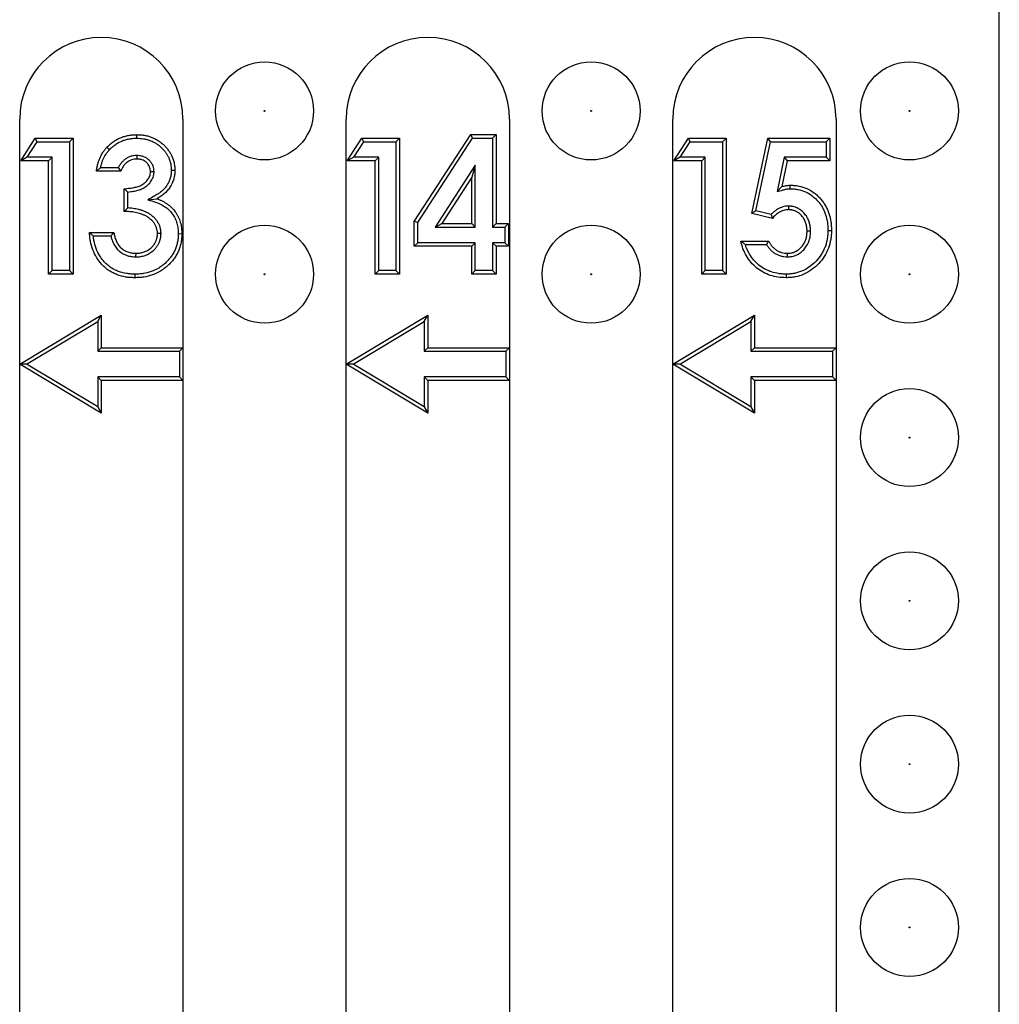
# Model space of a CAD drawing. Units: inches. Extents: x 0.5 to 8.5, y 0.5 to 10.5.
# Drawn here: x 4.4 to 4.5, y 4.7 to 4.9 of the extents above; entities that cross this region are included whole.
import ezdxf

# ---------------------------------------------------------------- set-up
doc = ezdxf.new("R2010")
doc.units = ezdxf.units.IN
doc.header["$MEASUREMENT"] = 0

msp = doc.modelspace()

# ---------------------------------------------------------------- linework, layer by layer
at = {"color": 7, "linetype": 'Continuous', "lineweight": 25}
for p, q in [((4.54614, 3.70107), (4.54614, 4.90107)), ((4.39614, 4.84482), (4.39614, 4.88232)), ((4.42114, 4.88232), (4.42114, 4.84732)), ((4.44614, 4.84482), (4.44614, 4.88232)), ((4.47114, 4.88232), (4.47114, 4.84732)), ((4.49614, 4.84482), (4.49614, 4.88232)), ((4.52114, 4.88232), (4.52114, 4.84732)), ((4.3963, 4.87594), (4.39853, 4.87941)), ((4.39883, 4.87886), (4.39853, 4.87941)), ((4.39853, 4.87941), (4.40431, 4.87941)), ((4.40376, 4.87886), (4.40431, 4.87941)), ((4.40431, 4.87941), (4.40431, 4.85857)), ((4.41409, 4.8794), (4.41409, 4.87994)), ((4.4463, 4.87594), (4.44853, 4.87941)), ((4.44883, 4.87886), (4.44853, 4.87941)), ((4.44853, 4.87941), (4.45431, 4.87941)), ((4.45376, 4.87886), (4.45431, 4.87941)), ((4.45431, 4.87941), (4.45431, 4.85857)), ((4.45655, 4.86663), (4.46521, 4.87994)), ((4.4571, 4.86647), (4.4655, 4.8794)), ((4.4655, 4.8794), (4.46521, 4.87994)), ((4.46521, 4.87994), (4.46911, 4.87994)), ((4.4655, 4.8794), (4.46856, 4.8794)), ((4.46856, 4.8794), (4.46911, 4.87994)), ((4.46856, 4.8794), (4.46856, 4.86577)), ((4.46911, 4.87994), (4.46911, 4.86632)), ((4.4963, 4.87594), (4.49853, 4.87941)), ((4.49883, 4.87886), (4.49853, 4.87941)), ((4.49853, 4.87941), (4.50431, 4.87941)), ((4.50376, 4.87886), (4.50431, 4.87941)), ((4.50431, 4.87941), (4.50431, 4.85857)), ((4.50824, 4.86785), (4.51069, 4.87941)), ((4.51113, 4.87886), (4.51069, 4.87941)), ((4.51069, 4.87941), (4.52017, 4.87941)), ((4.51963, 4.87886), (4.52017, 4.87941)), ((4.52017, 4.87941), (4.52017, 4.87594)), ((4.3973, 4.87648), (4.39883, 4.87886)), ((4.39883, 4.87886), (4.40376, 4.87886)), ((4.40376, 4.87886), (4.40376, 4.85912)), ((4.40988, 4.87763), (4.40949, 4.87801)), ((4.4473, 4.87648), (4.44883, 4.87886)), ((4.44883, 4.87886), (4.45376, 4.87886)), ((4.45376, 4.87886), (4.45376, 4.85912)), ((4.4973, 4.87648), (4.49883, 4.87886)), ((4.49883, 4.87886), (4.50376, 4.87886)), ((4.50376, 4.87886), (4.50376, 4.85912)), ((4.50888, 4.86826), (4.51113, 4.87886)), ((4.51113, 4.87886), (4.51963, 4.87886)), ((4.51963, 4.87886), (4.51963, 4.87648)), ((4.3973, 4.87648), (4.3963, 4.87594)), ((4.40112, 4.87648), (4.3973, 4.87648)), ((4.40112, 4.87648), (4.40057, 4.87594)), ((4.40112, 4.85912), (4.40112, 4.87648)), ((4.41406, 4.87675), (4.41406, 4.8762)), ((4.4473, 4.87648), (4.4463, 4.87594)), ((4.45112, 4.87648), (4.4473, 4.87648)), ((4.45112, 4.87648), (4.45057, 4.87594)), ((4.45112, 4.85912), (4.45112, 4.87648)), ((4.4973, 4.87648), (4.4963, 4.87594)), ((4.50112, 4.87648), (4.4973, 4.87648)), ((4.50112, 4.87648), (4.50057, 4.87594)), ((4.50112, 4.85912), (4.50112, 4.87648)), ((4.51321, 4.87648), (4.51212, 4.87123)), ((4.51963, 4.87648), (4.51321, 4.87648)), ((4.51321, 4.87648), (4.51365, 4.87594)), ((4.51963, 4.87648), (4.52017, 4.87594)), ((4.40057, 4.87594), (4.3963, 4.87594)), ((4.40057, 4.85857), (4.40057, 4.87594)), ((4.41125, 4.87488), (4.40853, 4.87488)), ((4.45057, 4.87594), (4.4463, 4.87594)), ((4.45057, 4.85857), (4.45057, 4.87594)), ((4.46591, 4.87525), (4.45975, 4.86577)), ((4.46591, 4.87525), (4.46537, 4.87341)), ((4.46591, 4.86577), (4.46591, 4.87525)), ((4.50057, 4.87594), (4.4963, 4.87594)), ((4.50057, 4.85857), (4.50057, 4.87594)), ((4.51365, 4.87594), (4.51284, 4.872)), ((4.52017, 4.87594), (4.51365, 4.87594)), ((4.41163, 4.87433), (4.40789, 4.87433)), ((4.41671, 4.87424), (4.41617, 4.87424)), ((4.41936, 4.87448), (4.41991, 4.87448)), ((4.46537, 4.87341), (4.46076, 4.86632)), ((4.46537, 4.86632), (4.46537, 4.87341)), ((4.51212, 4.87123), (4.51284, 4.872)), ((4.51413, 4.87165), (4.51413, 4.8722)), ((4.41216, 4.86819), (4.41216, 4.87166)), ((4.41271, 4.86872), (4.41271, 4.87116)), ((4.41577, 4.86998), (4.41712, 4.87011)), ((4.51384, 4.869), (4.51384, 4.86846)), ((4.50888, 4.86826), (4.50824, 4.86785)), ((4.51139, 4.86713), (4.50824, 4.86785)), ((4.5112, 4.86773), (4.50888, 4.86826)), ((4.4571, 4.86647), (4.45655, 4.86663)), ((4.45655, 4.86285), (4.45655, 4.86663)), ((4.4571, 4.86339), (4.4571, 4.86647)), ((4.45975, 4.86577), (4.46076, 4.86632)), ((4.45975, 4.86577), (4.46591, 4.86577)), ((4.46076, 4.86632), (4.46537, 4.86632)), ((4.46591, 4.86577), (4.46537, 4.86632)), ((4.46856, 4.86577), (4.46911, 4.86632)), ((4.46856, 4.86577), (4.47043, 4.86577)), ((4.46911, 4.86632), (4.47098, 4.86632)), ((4.47043, 4.86577), (4.47098, 4.86632)), ((4.47043, 4.86577), (4.47043, 4.86339)), ((4.47098, 4.86632), (4.47098, 4.86285)), ((4.40682, 4.86498), (4.41056, 4.86498)), ((4.40741, 4.86444), (4.41011, 4.86444)), ((4.41778, 4.86483), (4.41724, 4.86482)), ((4.42043, 4.86479), (4.42098, 4.86478)), ((4.51725, 4.86516), (4.5167, 4.86516)), ((4.5199, 4.86529), (4.52044, 4.86529)), ((4.4571, 4.86339), (4.45655, 4.86285)), ((4.46537, 4.86285), (4.45655, 4.86285)), ((4.46591, 4.86339), (4.4571, 4.86339)), ((4.46591, 4.86339), (4.46537, 4.86285)), ((4.46537, 4.85857), (4.46537, 4.86285)), ((4.46591, 4.85912), (4.46591, 4.86339)), ((4.46856, 4.86339), (4.46856, 4.85912)), ((4.46856, 4.86339), (4.46911, 4.86285)), ((4.47043, 4.86339), (4.46856, 4.86339)), ((4.46911, 4.86285), (4.46911, 4.85857)), ((4.47098, 4.86285), (4.46911, 4.86285)), ((4.47043, 4.86339), (4.47098, 4.86285)), ((4.50655, 4.86365), (4.51083, 4.86365)), ((4.50726, 4.8631), (4.5105, 4.8631)), ((4.41395, 4.86123), (4.41396, 4.86178)), ((4.51369, 4.86123), (4.51369, 4.86178)), ((4.40112, 4.85912), (4.40057, 4.85857)), ((4.40431, 4.85857), (4.40057, 4.85857)), ((4.40376, 4.85912), (4.40112, 4.85912)), ((4.40376, 4.85912), (4.40431, 4.85857)), ((4.41375, 4.85859), (4.41375, 4.85804)), ((4.45112, 4.85912), (4.45057, 4.85857)), ((4.45431, 4.85857), (4.45057, 4.85857)), ((4.45376, 4.85912), (4.45112, 4.85912)), ((4.45376, 4.85912), (4.45431, 4.85857)), ((4.46591, 4.85912), (4.46537, 4.85857)), ((4.46911, 4.85857), (4.46537, 4.85857)), ((4.46856, 4.85912), (4.46591, 4.85912)), ((4.46856, 4.85912), (4.46911, 4.85857)), ((4.50112, 4.85912), (4.50057, 4.85857)), ((4.50431, 4.85857), (4.50057, 4.85857)), ((4.50376, 4.85912), (4.50112, 4.85912)), ((4.50376, 4.85912), (4.50431, 4.85857)), ((4.51348, 4.85859), (4.51348, 4.85804)), ((4.39614, 4.84482), (4.40864, 4.85232)), ((4.4081, 4.85136), (4.40864, 4.85232)), ((4.40864, 4.85232), (4.40864, 4.84732)), ((4.44614, 4.84482), (4.45864, 4.85232)), ((4.4581, 4.85136), (4.45864, 4.85232)), ((4.45864, 4.85232), (4.45864, 4.84732)), ((4.49614, 4.84482), (4.50864, 4.85232)), ((4.5081, 4.85136), (4.50864, 4.85232)), ((4.50864, 4.85232), (4.50864, 4.84732)), ((4.3972, 4.84482), (4.4081, 4.85136)), ((4.4081, 4.85136), (4.4081, 4.84678)), ((4.4472, 4.84482), (4.4581, 4.85136)), ((4.4581, 4.85136), (4.4581, 4.84678)), ((4.4972, 4.84482), (4.5081, 4.85136)), ((4.5081, 4.85136), (4.5081, 4.84678)), ((4.4081, 4.84678), (4.40864, 4.84732)), ((4.4081, 4.84678), (4.4206, 4.84678)), ((4.40864, 4.84732), (4.42114, 4.84732)), ((4.4206, 4.84678), (4.42114, 4.84732)), ((4.4206, 4.84678), (4.4206, 4.84287)), ((4.42114, 4.84732), (4.42114, 4.84232)), ((4.4581, 4.84678), (4.45864, 4.84732)), ((4.4581, 4.84678), (4.4706, 4.84678)), ((4.45864, 4.84732), (4.47114, 4.84732)), ((4.4706, 4.84678), (4.47114, 4.84732)), ((4.4706, 4.84678), (4.4706, 4.84287)), ((4.47114, 4.84732), (4.47114, 4.84232)), ((4.5081, 4.84678), (4.50864, 4.84732)), ((4.5081, 4.84678), (4.5206, 4.84678)), ((4.50864, 4.84732), (4.52114, 4.84732)), ((4.5206, 4.84678), (4.52114, 4.84732)), ((4.5206, 4.84678), (4.5206, 4.84287)), ((4.52114, 4.84732), (4.52114, 4.84232)), ((4.3972, 4.84482), (4.39614, 4.84482)), ((4.40864, 4.83732), (4.39614, 4.84482)), ((4.39614, 3.70107), (4.39614, 4.84482)), ((4.4081, 4.83829), (4.3972, 4.84482)), ((4.4472, 4.84482), (4.44614, 4.84482)), ((4.45864, 4.83732), (4.44614, 4.84482)), ((4.44614, 3.70107), (4.44614, 4.84482)), ((4.4581, 4.83829), (4.4472, 4.84482)), ((4.4972, 4.84482), (4.49614, 4.84482)), ((4.50864, 4.83732), (4.49614, 4.84482)), ((4.49614, 3.70107), (4.49614, 4.84482)), ((4.5081, 4.83829), (4.4972, 4.84482)), ((4.4081, 4.84287), (4.4081, 4.83829)), ((4.4081, 4.84287), (4.40864, 4.84232)), ((4.4206, 4.84287), (4.4081, 4.84287)), ((4.40864, 4.84232), (4.40864, 4.83732)), ((4.42114, 4.84232), (4.40864, 4.84232)), ((4.4206, 4.84287), (4.42114, 4.84232)), ((4.42114, 4.84232), (4.42114, 3.70107)), ((4.4581, 4.84287), (4.4581, 4.83829)), ((4.4581, 4.84287), (4.45864, 4.84232)), ((4.4706, 4.84287), (4.4581, 4.84287)), ((4.45864, 4.84232), (4.45864, 4.83732)), ((4.47114, 4.84232), (4.45864, 4.84232)), ((4.4706, 4.84287), (4.47114, 4.84232)), ((4.47114, 4.84232), (4.47114, 3.70107)), ((4.5081, 4.84287), (4.50864, 4.84232)), ((4.5206, 4.84287), (4.5081, 4.84287)), ((4.5081, 4.84287), (4.5081, 4.83829)), ((4.52114, 4.84232), (4.50864, 4.84232)), ((4.50864, 4.84232), (4.50864, 4.83732)), ((4.5206, 4.84287), (4.52114, 4.84232)), ((4.52114, 4.84232), (4.52114, 3.70107)), ((4.4081, 4.83829), (4.40864, 4.83732)), ((4.4581, 4.83829), (4.45864, 4.83732)), ((4.5081, 4.83829), (4.50864, 4.83732))]:
    msp.add_line(p, q, dxfattribs=at)
for centre, radius in [((4.43364, 4.88357), 0.0075), ((4.48364, 4.88357), 0.0075), ((4.53239, 4.88357), 0.0075), ((4.43364, 4.88357), 0.0000717), ((4.48364, 4.88357), 0.0000717), ((4.53239, 4.88357), 0.0000717), ((4.43364, 4.85857), 0.0075), ((4.48364, 4.85857), 0.0075), ((4.53239, 4.85857), 0.0075), ((4.43364, 4.85857), 0.0000717), ((4.48364, 4.85857), 0.0000717), ((4.53239, 4.85857), 0.0000717), ((4.53239, 4.83357), 0.0075), ((4.53239, 4.83357), 0.0000717), ((4.53239, 4.80857), 0.0075), ((4.53239, 4.80857), 0.0000717), ((4.53239, 4.78357), 0.0075), ((4.53239, 4.78357), 0.0000717), ((4.53239, 4.75857), 0.0075), ((4.53239, 4.75857), 0.0000717)]:
    msp.add_circle(centre, radius, dxfattribs=at)
for centre in [(4.40864, 4.88232), (4.45864, 4.88232), (4.50864, 4.88232)]:
    msp.add_arc(centre, 0.0125, 0, 180, dxfattribs=at)
for points, knots in [([(4.40949, 4.87801), (4.40964, 4.87816), (4.40979, 4.87831), (4.41011, 4.87859), (4.41028, 4.87873), (4.41063, 4.87897), (4.41081, 4.87909), (4.41119, 4.87929), (4.41138, 4.87939), (4.41178, 4.87955), (4.41198, 4.87962), (4.41239, 4.87974), (4.4126, 4.87979), (4.41302, 4.87987), (4.41323, 4.8799), (4.41366, 4.87993), (4.41388, 4.87994), (4.41409, 4.87994)], [0, 0, 0, 0, 0.125, 0.125, 0.25, 0.25, 0.375, 0.375, 0.5, 0.5, 0.625, 0.625, 0.75, 0.75, 0.875, 0.875, 1, 1, 1, 1]), ([(4.40988, 4.87763), (4.41003, 4.87778), (4.41017, 4.87792), (4.41045, 4.87817), (4.41061, 4.87829), (4.41093, 4.87852), (4.41109, 4.87862), (4.41143, 4.87881), (4.41161, 4.87889), (4.41197, 4.87904), (4.41215, 4.87911), (4.41252, 4.87921), (4.41271, 4.87926), (4.41311, 4.87933), (4.4133, 4.87936), (4.41368, 4.87939), (4.41388, 4.87939), (4.41409, 4.8794)], [0.0023615, 0.0023615, 0.0023615, 0.0023615, 0.125, 0.125, 0.25, 0.25, 0.375, 0.375, 0.5, 0.5, 0.625, 0.625, 0.75, 0.75, 0.875, 0.875, 0.9976077, 0.9976077, 0.9976077, 0.9976077]), ([(4.41409, 4.87994), (4.41427, 4.87994), (4.41446, 4.87993), (4.41483, 4.87991), (4.41501, 4.87989), (4.41538, 4.87982), (4.41556, 4.87978), (4.41592, 4.87969), (4.41609, 4.87964), (4.41644, 4.87951), (4.41661, 4.87943), (4.41694, 4.87927), (4.41711, 4.87918), (4.41742, 4.87899), (4.41757, 4.87888), (4.41787, 4.87866), (4.41801, 4.87854), (4.41828, 4.87828), (4.41841, 4.87815), (4.41866, 4.87788), (4.41877, 4.87773), (4.41899, 4.87744), (4.4191, 4.87728), (4.41929, 4.87697), (4.41938, 4.8768), (4.41961, 4.8763), (4.41972, 4.87594), (4.41983, 4.8754), (4.41986, 4.87522), (4.4199, 4.87485), (4.4199, 4.87466), (4.41991, 4.87448)], [0, 0, 0, 0, 0.0625, 0.0625, 0.125, 0.125, 0.1875, 0.1875, 0.25, 0.25, 0.3125, 0.3125, 0.375, 0.375, 0.4375, 0.4375, 0.5, 0.5, 0.5625, 0.5625, 0.625, 0.625, 0.6875, 0.6875, 0.75, 0.75, 0.875, 0.875, 0.9375, 0.9375, 1, 1, 1, 1]), ([(4.41409, 4.8794), (4.41427, 4.87939), (4.41444, 4.87939), (4.41478, 4.87936), (4.41494, 4.87934), (4.41527, 4.87929), (4.41543, 4.87925), (4.41576, 4.87917), (4.41592, 4.87912), (4.41623, 4.879), (4.41638, 4.87894), (4.41669, 4.87879), (4.41684, 4.87871), (4.41712, 4.87853), (4.41725, 4.87844), (4.41752, 4.87824), (4.41765, 4.87812), (4.41789, 4.87789), (4.41802, 4.87777), (4.41824, 4.87752), (4.41835, 4.8774), (4.41855, 4.87713), (4.41864, 4.87699), (4.41881, 4.8767), (4.41889, 4.87656), (4.41909, 4.87611), (4.41919, 4.8758), (4.4193, 4.8753), (4.41932, 4.87514), (4.41935, 4.87483), (4.41936, 4.87466), (4.41936, 4.87448)], [0.0013867, 0.0013867, 0.0013867, 0.0013867, 0.0625, 0.0625, 0.125, 0.125, 0.1875, 0.1875, 0.25, 0.25, 0.3125, 0.3125, 0.375, 0.375, 0.4375, 0.4375, 0.5, 0.5, 0.5625, 0.5625, 0.625, 0.625, 0.6875, 0.6875, 0.75, 0.75, 0.875, 0.875, 0.9375, 0.9375, 0.9981076, 0.9981076, 0.9981076, 0.9981076]), ([(4.40789, 4.87433), (4.40791, 4.8745), (4.40794, 4.87467), (4.408, 4.875), (4.40803, 4.87517), (4.40812, 4.8755), (4.40816, 4.87566), (4.40827, 4.87598), (4.40833, 4.87614), (4.40852, 4.87661), (4.40868, 4.87692), (4.40895, 4.87735), (4.40905, 4.87749), (4.40926, 4.87775), (4.40937, 4.87788), (4.40949, 4.87801)], [0, 0, 0, 0, 0.125, 0.125, 0.25, 0.25, 0.375, 0.375, 0.5, 0.5, 0.75, 0.75, 0.875, 0.875, 1, 1, 1, 1]), ([(4.40853, 4.87488), (4.40855, 4.87499), (4.40858, 4.87509), (4.40864, 4.87535), (4.40869, 4.87551), (4.40878, 4.8758), (4.40883, 4.87595), (4.40901, 4.87638), (4.40916, 4.87665), (4.4094, 4.87704), (4.40949, 4.87717), (4.40967, 4.87739), (4.40977, 4.87751), (4.40988, 4.87763)], [0.162703, 0.162703, 0.162703, 0.162703, 0.25, 0.25, 0.375, 0.375, 0.5, 0.5, 0.75, 0.75, 0.875, 0.875, 0.9970394, 0.9970394, 0.9970394, 0.9970394]), ([(4.41406, 4.87675), (4.41405, 4.87675), (4.41405, 4.87675), (4.41404, 4.87675), (4.4139, 4.87674), (4.41374, 4.87673), (4.4134, 4.87668), (4.41323, 4.87664), (4.41291, 4.87653), (4.41276, 4.87646), (4.41247, 4.87629), (4.41233, 4.8762), (4.41208, 4.876), (4.41195, 4.87589), (4.41172, 4.87564), (4.41162, 4.87551), (4.41144, 4.87525), (4.41135, 4.8751), (4.41127, 4.87492), (4.41126, 4.8749), (4.41125, 4.87488)], [-0.0072354, -0.0072354, -0.0072354, -0.0072354, 0, 0, 0, 0.125, 0.125, 0.25, 0.25, 0.375, 0.375, 0.5, 0.5, 0.625, 0.625, 0.75, 0.75, 0.875, 0.875, 0.8927315, 0.8927315, 0.8927315, 0.8927315]), ([(4.41671, 4.87424), (4.41671, 4.87425), (4.41671, 4.87426), (4.41671, 4.87427), (4.41671, 4.8744), (4.4167, 4.87456), (4.41664, 4.87491), (4.41659, 4.87508), (4.41645, 4.87541), (4.41636, 4.87556), (4.41616, 4.87584), (4.41604, 4.87596), (4.41579, 4.87619), (4.41565, 4.8763), (4.41535, 4.87648), (4.4152, 4.87655), (4.41495, 4.87663), (4.41487, 4.87665), (4.4147, 4.87669), (4.41462, 4.87671), (4.41437, 4.87674), (4.41422, 4.87674), (4.41409, 4.87675), (4.41408, 4.87675), (4.41407, 4.87675), (4.41406, 4.87675)], [-0.007864, -0.007864, -0.007864, -0.007864, 0, 0, 0, 0.125, 0.125, 0.25, 0.25, 0.375, 0.375, 0.5, 0.5, 0.625, 0.625, 0.75, 0.75, 0.8125, 0.8125, 0.875, 0.875, 1, 1, 1, 1.007363, 1.007363, 1.007363, 1.007363]), ([(4.40853, 4.87488), (4.40842, 4.87479), (4.40831, 4.8747), (4.4082, 4.87461), (4.4081, 4.87451), (4.40799, 4.87442), (4.40789, 4.87433)], [0, 0, 0, 0, 0.0004369286, 0.0004369286, 0.0004369286, 0.000873915, 0.000873915, 0.000873915, 0.000873915]), ([(4.41125, 4.87488), (4.41131, 4.87479), (4.41137, 4.8747), (4.41143, 4.87461), (4.4115, 4.87451), (4.41156, 4.87442), (4.41163, 4.87433)], [0, 0, 0, 0, 0.0004167071, 0.0004167071, 0.0004167071, 0.0008334541, 0.0008334541, 0.0008334541, 0.0008334541]), ([(4.41406, 4.8762), (4.41393, 4.8762), (4.41379, 4.87619), (4.41352, 4.87615), (4.41339, 4.87611), (4.41313, 4.87602), (4.413, 4.87596), (4.41276, 4.87583), (4.41265, 4.87575), (4.41243, 4.87559), (4.41233, 4.87549), (4.41214, 4.87529), (4.41206, 4.87519), (4.4119, 4.87496), (4.41183, 4.87484), (4.41172, 4.87459), (4.41167, 4.87446), (4.41163, 4.87433)], [0, 0, 0, 0, 0.125, 0.125, 0.25, 0.25, 0.375, 0.375, 0.5, 0.5, 0.625, 0.625, 0.75, 0.75, 0.875, 0.875, 1, 1, 1, 1]), ([(4.41617, 4.87424), (4.41616, 4.87438), (4.41615, 4.87451), (4.41611, 4.87477), (4.41607, 4.8749), (4.41596, 4.87515), (4.4159, 4.87527), (4.41574, 4.87549), (4.41565, 4.87559), (4.41545, 4.87577), (4.41534, 4.87585), (4.41511, 4.87599), (4.41499, 4.87604), (4.41479, 4.87611), (4.41473, 4.87612), (4.4146, 4.87615), (4.41453, 4.87617), (4.41433, 4.87619), (4.4142, 4.8762), (4.41406, 4.8762)], [0, 0, 0, 0, 0.125, 0.125, 0.25, 0.25, 0.375, 0.375, 0.5, 0.5, 0.625, 0.625, 0.75, 0.75, 0.8125, 0.8125, 0.875, 0.875, 1, 1, 1, 1]), ([(4.41216, 4.87166), (4.4126, 4.8717), (4.41304, 4.87174), (4.41368, 4.87185), (4.4139, 4.8719), (4.41422, 4.87199), (4.41432, 4.87202), (4.41453, 4.8721), (4.41463, 4.87215), (4.41482, 4.87225), (4.41492, 4.8723), (4.4151, 4.87242), (4.41519, 4.87248), (4.41545, 4.87269), (4.41561, 4.87284), (4.4158, 4.87311), (4.41587, 4.8732), (4.41597, 4.87339), (4.41602, 4.87349), (4.41609, 4.8737), (4.41612, 4.8738), (4.41616, 4.87402), (4.41616, 4.87413), (4.41617, 4.87424)], [0, 0, 0, 0, 0.25, 0.25, 0.375, 0.375, 0.4375, 0.4375, 0.5, 0.5, 0.5625, 0.5625, 0.625, 0.625, 0.75, 0.75, 0.8125, 0.8125, 0.875, 0.875, 0.9375, 0.9375, 1, 1, 1, 1]), ([(4.41271, 4.87116), (4.41299, 4.87119), (4.41328, 4.87123), (4.4138, 4.87132), (4.41403, 4.87137), (4.41438, 4.87147), (4.4145, 4.87151), (4.41474, 4.8716), (4.41486, 4.87165), (4.41509, 4.87177), (4.41519, 4.87183), (4.41541, 4.87196), (4.41552, 4.87204), (4.41583, 4.87229), (4.41601, 4.87248), (4.41625, 4.8728), (4.41633, 4.87291), (4.41646, 4.87315), (4.41652, 4.87328), (4.41661, 4.87353), (4.41665, 4.87367), (4.4167, 4.87397), (4.41671, 4.87411), (4.41671, 4.87422), (4.41671, 4.87423), (4.41671, 4.87424), (4.41671, 4.87424)], [0.0938454, 0.0938454, 0.0938454, 0.0938454, 0.25, 0.25, 0.375, 0.375, 0.4375, 0.4375, 0.5, 0.5, 0.5625, 0.5625, 0.625, 0.625, 0.75, 0.75, 0.8125, 0.8125, 0.875, 0.875, 0.9375, 0.9375, 1, 1, 1, 1.0048767, 1.0048767, 1.0048767, 1.0048767]), ([(4.41936, 4.87448), (4.41935, 4.87426), (4.41934, 4.87406), (4.41929, 4.87367), (4.41925, 4.87348), (4.41914, 4.87309), (4.41907, 4.8729), (4.4189, 4.87254), (4.4188, 4.87236), (4.41858, 4.87202), (4.41846, 4.87186), (4.4182, 4.87156), (4.41805, 4.87142), (4.41782, 4.87122), (4.41774, 4.87115), (4.41758, 4.87103), (4.41749, 4.87097), (4.41724, 4.87081), (4.41705, 4.8707), (4.41685, 4.87059), (4.41649, 4.87039), (4.41613, 4.87018), (4.41577, 4.86998)], [0.003076, 0.003076, 0.003076, 0.003076, 0.125, 0.125, 0.25, 0.25, 0.375, 0.375, 0.5, 0.5, 0.625, 0.625, 0.75, 0.75, 0.8125, 0.8125, 0.875, 0.875, 1, 1, 1, 1.227361, 1.227361, 1.227361, 1.227361]), ([(4.41991, 4.87448), (4.4199, 4.87425), (4.41989, 4.87402), (4.41983, 4.87357), (4.41978, 4.87335), (4.41966, 4.87291), (4.41958, 4.8727), (4.41939, 4.87228), (4.41928, 4.87208), (4.41903, 4.8717), (4.41889, 4.87152), (4.41859, 4.87118), (4.41843, 4.87102), (4.41817, 4.8708), (4.41808, 4.87072), (4.4179, 4.87059), (4.4178, 4.87052), (4.41752, 4.87034), (4.41732, 4.87022), (4.41712, 4.87011)], [0, 0, 0, 0, 0.125, 0.125, 0.25, 0.25, 0.375, 0.375, 0.5, 0.5, 0.625, 0.625, 0.75, 0.75, 0.8125, 0.8125, 0.875, 0.875, 1, 1, 1, 1]), ([(4.51284, 4.872), (4.51294, 4.87202), (4.51305, 4.87205), (4.51326, 4.8721), (4.51337, 4.87212), (4.51358, 4.87216), (4.51369, 4.87217), (4.51391, 4.87219), (4.51402, 4.87219), (4.51413, 4.8722)], [0, 0, 0, 0, 0.25, 0.25, 0.5, 0.5, 0.75, 0.75, 1, 1, 1, 1]), ([(4.51413, 4.8722), (4.51435, 4.87219), (4.51456, 4.87219), (4.515, 4.87215), (4.51522, 4.87212), (4.51586, 4.87199), (4.51628, 4.87186), (4.51708, 4.87151), (4.51745, 4.87128), (4.51798, 4.87089), (4.51814, 4.87075), (4.51846, 4.87045), (4.51861, 4.87029), (4.5189, 4.86996), (4.51904, 4.86979), (4.51929, 4.86944), (4.51941, 4.86925), (4.51963, 4.86887), (4.51973, 4.86868), (4.51991, 4.86828), (4.51998, 4.86808), (4.52019, 4.86745), (4.52029, 4.86703), (4.52038, 4.86638), (4.5204, 4.86616), (4.52043, 4.86573), (4.52044, 4.86551), (4.52044, 4.86529)], [0, 0, 0, 0, 0.0625, 0.0625, 0.125, 0.125, 0.25, 0.25, 0.375, 0.375, 0.4375, 0.4375, 0.5, 0.5, 0.5625, 0.5625, 0.625, 0.625, 0.6875, 0.6875, 0.75, 0.75, 0.875, 0.875, 0.9375, 0.9375, 1, 1, 1, 1]), ([(4.41271, 4.87116), (4.41262, 4.87125), (4.41253, 4.87133), (4.41243, 4.87141), (4.41234, 4.87149), (4.41225, 4.87158), (4.41216, 4.87166)], [0, 0, 0, 0, 0.0004247968, 0.0004247968, 0.0004247968, 0.0008495955, 0.0008495955, 0.0008495955, 0.0008495955]), ([(4.51212, 4.87123), (4.51241, 4.87131), (4.5127, 4.87139), (4.51298, 4.87147), (4.51309, 4.8715), (4.51319, 4.87153), (4.51337, 4.87157), (4.51346, 4.87159), (4.51366, 4.87162), (4.51375, 4.87163), (4.51393, 4.87164), (4.51402, 4.87165), (4.51413, 4.87165)], [-0.683291, -0.683291, -0.683291, -0.683291, 0, 0, 0, 0.25, 0.25, 0.5, 0.5, 0.75, 0.75, 0.990046, 0.990046, 0.990046, 0.990046]), ([(4.51413, 4.87165), (4.51434, 4.87164), (4.51454, 4.87164), (4.51493, 4.87161), (4.51513, 4.87158), (4.51572, 4.87146), (4.5161, 4.87135), (4.51681, 4.87103), (4.51716, 4.87082), (4.51763, 4.87046), (4.51778, 4.87033), (4.51808, 4.87006), (4.51822, 4.86992), (4.51848, 4.86961), (4.51861, 4.86946), (4.51884, 4.86913), (4.51895, 4.86897), (4.51915, 4.86862), (4.51924, 4.86844), (4.5194, 4.86808), (4.51947, 4.86789), (4.51966, 4.86731), (4.51975, 4.86692), (4.51984, 4.86631), (4.51986, 4.86611), (4.51989, 4.86571), (4.51989, 4.8655), (4.5199, 4.86529)], [0.0012555, 0.0012555, 0.0012555, 0.0012555, 0.0625, 0.0625, 0.125, 0.125, 0.25, 0.25, 0.375, 0.375, 0.4375, 0.4375, 0.5, 0.5, 0.5625, 0.5625, 0.625, 0.625, 0.6875, 0.6875, 0.75, 0.75, 0.875, 0.875, 0.9375, 0.9375, 0.9986507, 0.9986507, 0.9986507, 0.9986507]), ([(4.41271, 4.86872), (4.41262, 4.86863), (4.41253, 4.86854), (4.41243, 4.86846), (4.41234, 4.86837), (4.41225, 4.86828), (4.41216, 4.86819)], [0, 0, 0, 0, 0.0004271162, 0.0004271162, 0.0004271162, 0.0008542438, 0.0008542438, 0.0008542438, 0.0008542438]), ([(4.41778, 4.86483), (4.41778, 4.86483), (4.41778, 4.86484), (4.41778, 4.86484), (4.41778, 4.86491), (4.41778, 4.86499), (4.41777, 4.86515), (4.41776, 4.86524), (4.41772, 4.8655), (4.41768, 4.86566), (4.41758, 4.86598), (4.41751, 4.86614), (4.41739, 4.86637), (4.41735, 4.86645), (4.41726, 4.86659), (4.41721, 4.86666), (4.41712, 4.86679), (4.41707, 4.86686), (4.41696, 4.86699), (4.41691, 4.86705), (4.41679, 4.86717), (4.41673, 4.86723), (4.41661, 4.86734), (4.41656, 4.86738), (4.41644, 4.86749), (4.41638, 4.86754), (4.41625, 4.86764), (4.41618, 4.86769), (4.41598, 4.86782), (4.41584, 4.8679), (4.41557, 4.86805), (4.41542, 4.86812), (4.41513, 4.86824), (4.41498, 4.8683), (4.41469, 4.86839), (4.41455, 4.86844), (4.41424, 4.86851), (4.41409, 4.86855), (4.41379, 4.8686), (4.41365, 4.86862), (4.41335, 4.86866), (4.41321, 4.86868), (4.41294, 4.8687), (4.41282, 4.86871), (4.41271, 4.86872)], [-0.0019682, -0.0019682, -0.0019682, -0.0019682, 0, 0, 0, 0.03125, 0.03125, 0.0625, 0.0625, 0.125, 0.125, 0.1875, 0.1875, 0.21875, 0.21875, 0.25, 0.25, 0.28125, 0.28125, 0.3125, 0.3125, 0.34375, 0.34375, 0.375, 0.375, 0.40625, 0.40625, 0.4375, 0.4375, 0.5, 0.5, 0.5625, 0.5625, 0.625, 0.625, 0.6875, 0.6875, 0.75, 0.75, 0.8125, 0.8125, 0.875, 0.875, 0.9235796, 0.9235796, 0.9235796, 0.9235796]), ([(4.41577, 4.86998), (4.41616, 4.86985), (4.41656, 4.86972), (4.41695, 4.86959), (4.41709, 4.86955), (4.41722, 4.86951), (4.41746, 4.86941), (4.41758, 4.86936), (4.41783, 4.86924), (4.41795, 4.86918), (4.41817, 4.86905), (4.41828, 4.86898), (4.41861, 4.86875), (4.41882, 4.86858), (4.41919, 4.86821), (4.41936, 4.86801), (4.41959, 4.86769), (4.41966, 4.86758), (4.4198, 4.86734), (4.41987, 4.86723), (4.41998, 4.867), (4.42003, 4.86687), (4.42013, 4.86662), (4.42018, 4.8665), (4.42029, 4.86612), (4.42034, 4.86586), (4.4204, 4.86546), (4.42041, 4.86533), (4.42042, 4.86506), (4.42043, 4.86493), (4.42043, 4.86479)], [-0.175558, -0.175558, -0.175558, -0.175558, 0, 0, 0, 0.0625, 0.0625, 0.125, 0.125, 0.1875, 0.1875, 0.25, 0.25, 0.375, 0.375, 0.5, 0.5, 0.5625, 0.5625, 0.625, 0.625, 0.6875, 0.6875, 0.75, 0.75, 0.875, 0.875, 0.9375, 0.9375, 0.997939, 0.997939, 0.997939, 0.997939]), ([(4.41712, 4.87011), (4.41726, 4.87007), (4.4174, 4.87002), (4.41767, 4.86992), (4.41781, 4.86986), (4.41808, 4.86973), (4.41821, 4.86966), (4.41846, 4.86951), (4.41859, 4.86943), (4.41895, 4.86918), (4.41918, 4.86899), (4.4196, 4.86858), (4.41979, 4.86835), (4.42005, 4.86799), (4.42013, 4.86787), (4.42028, 4.86761), (4.42035, 4.86749), (4.42048, 4.86722), (4.42054, 4.86709), (4.42065, 4.86681), (4.42069, 4.86667), (4.42082, 4.86625), (4.42088, 4.86596), (4.42094, 4.86552), (4.42095, 4.86537), (4.42097, 4.86508), (4.42097, 4.86493), (4.42098, 4.86478)], [0, 0, 0, 0, 0.0625, 0.0625, 0.125, 0.125, 0.1875, 0.1875, 0.25, 0.25, 0.375, 0.375, 0.5, 0.5, 0.5625, 0.5625, 0.625, 0.625, 0.6875, 0.6875, 0.75, 0.75, 0.875, 0.875, 0.9375, 0.9375, 1, 1, 1, 1]), ([(4.51384, 4.869), (4.51383, 4.869), (4.51383, 4.869), (4.51382, 4.869), (4.51376, 4.869), (4.5137, 4.869), (4.51356, 4.86899), (4.51348, 4.86898), (4.51325, 4.86895), (4.51311, 4.86891), (4.51284, 4.86883), (4.5127, 4.86878), (4.51244, 4.86866), (4.51231, 4.86859), (4.51208, 4.86845), (4.51197, 4.86838), (4.51175, 4.86822), (4.51164, 4.86813), (4.51142, 4.86794), (4.51131, 4.86783), (4.5112, 4.86773)], [-0.0050522, -0.0050522, -0.0050522, -0.0050522, 0, 0, 0, 0.0625, 0.0625, 0.125, 0.125, 0.25, 0.25, 0.375, 0.375, 0.5, 0.5, 0.625, 0.625, 0.75, 0.75, 0.8942348, 0.8942348, 0.8942348, 0.8942348]), ([(4.51725, 4.86516), (4.51725, 4.86516), (4.51725, 4.86517), (4.51725, 4.86517), (4.51725, 4.86527), (4.51724, 4.86538), (4.51723, 4.86561), (4.51722, 4.86572), (4.51719, 4.86596), (4.51717, 4.86607), (4.51712, 4.8663), (4.51709, 4.86641), (4.51698, 4.86675), (4.51689, 4.86697), (4.51672, 4.86728), (4.51666, 4.86739), (4.51653, 4.86759), (4.51645, 4.86769), (4.5163, 4.86787), (4.51622, 4.86795), (4.51606, 4.86812), (4.51597, 4.8682), (4.51578, 4.86836), (4.51568, 4.86843), (4.51553, 4.86853), (4.51548, 4.86856), (4.51538, 4.86862), (4.51533, 4.86865), (4.51521, 4.8687), (4.51516, 4.86873), (4.51504, 4.86878), (4.51498, 4.86881), (4.5148, 4.86887), (4.51468, 4.8689), (4.51451, 4.86894), (4.51445, 4.86895), (4.51433, 4.86897), (4.51427, 4.86898), (4.51407, 4.869), (4.51395, 4.869), (4.51385, 4.869), (4.51385, 4.869), (4.51384, 4.869), (4.51384, 4.869)], [-0.002034, -0.002034, -0.002034, -0.002034, 0, 0, 0, 0.0625, 0.0625, 0.125, 0.125, 0.1875, 0.1875, 0.25, 0.25, 0.375, 0.375, 0.4375, 0.4375, 0.5, 0.5, 0.5625, 0.5625, 0.625, 0.625, 0.6875, 0.6875, 0.71875, 0.71875, 0.75, 0.75, 0.78125, 0.78125, 0.8125, 0.8125, 0.875, 0.875, 0.90625, 0.90625, 0.9375, 0.9375, 1, 1, 1, 1.003031, 1.003031, 1.003031, 1.003031]), ([(4.41724, 4.86482), (4.41723, 4.86489), (4.41723, 4.86496), (4.41722, 4.8651), (4.41722, 4.86517), (4.41718, 4.86538), (4.41715, 4.86552), (4.41706, 4.86579), (4.41701, 4.86592), (4.41691, 4.86611), (4.41688, 4.86617), (4.41681, 4.86629), (4.41677, 4.86635), (4.41668, 4.86646), (4.41664, 4.86652), (4.41655, 4.86663), (4.4165, 4.86668), (4.41641, 4.86678), (4.41635, 4.86683), (4.41625, 4.86693), (4.4162, 4.86697), (4.41609, 4.86707), (4.41604, 4.86711), (4.41592, 4.8672), (4.41587, 4.86724), (4.41569, 4.86736), (4.41557, 4.86743), (4.41532, 4.86756), (4.41519, 4.86763), (4.41493, 4.86773), (4.4148, 4.86778), (4.41453, 4.86787), (4.4144, 4.86791), (4.41412, 4.86798), (4.41398, 4.86801), (4.41371, 4.86806), (4.41357, 4.86808), (4.41329, 4.86812), (4.41315, 4.86814), (4.41287, 4.86816), (4.41273, 4.86817), (4.41244, 4.86818), (4.4123, 4.86819), (4.41216, 4.86819)], [0, 0, 0, 0, 0.03125, 0.03125, 0.0625, 0.0625, 0.125, 0.125, 0.1875, 0.1875, 0.21875, 0.21875, 0.25, 0.25, 0.28125, 0.28125, 0.3125, 0.3125, 0.34375, 0.34375, 0.375, 0.375, 0.40625, 0.40625, 0.4375, 0.4375, 0.5, 0.5, 0.5625, 0.5625, 0.625, 0.625, 0.6875, 0.6875, 0.75, 0.75, 0.8125, 0.8125, 0.875, 0.875, 0.9375, 0.9375, 1, 1, 1, 1]), ([(4.5112, 4.86773), (4.51123, 4.86763), (4.51126, 4.86753), (4.51129, 4.86743), (4.51132, 4.86733), (4.51135, 4.86723), (4.51139, 4.86713)], [0, 0, 0, 0, 0.0004131014, 0.0004131014, 0.0004131014, 0.0008262052, 0.0008262052, 0.0008262052, 0.0008262052]), ([(4.51384, 4.86846), (4.51378, 4.86845), (4.51372, 4.86845), (4.5136, 4.86844), (4.51354, 4.86844), (4.51337, 4.86841), (4.51325, 4.86839), (4.51302, 4.86831), (4.51291, 4.86827), (4.51269, 4.86817), (4.51258, 4.86812), (4.51238, 4.86799), (4.51228, 4.86793), (4.51208, 4.86779), (4.51199, 4.86771), (4.51171, 4.86748), (4.51155, 4.8673), (4.51139, 4.86713)], [0, 0, 0, 0, 0.0625, 0.0625, 0.125, 0.125, 0.25, 0.25, 0.375, 0.375, 0.5, 0.5, 0.625, 0.625, 0.75, 0.75, 1, 1, 1, 1]), ([(4.5167, 4.86516), (4.5167, 4.86526), (4.5167, 4.86536), (4.51669, 4.86556), (4.51668, 4.86567), (4.51665, 4.86587), (4.51663, 4.86597), (4.51659, 4.86617), (4.51656, 4.86626), (4.51647, 4.86655), (4.51639, 4.86674), (4.51625, 4.86701), (4.5162, 4.8671), (4.51608, 4.86727), (4.51602, 4.86735), (4.51589, 4.8675), (4.51582, 4.86758), (4.51568, 4.86772), (4.51561, 4.86779), (4.51545, 4.86792), (4.51537, 4.86798), (4.51524, 4.86806), (4.5152, 4.86809), (4.51511, 4.86814), (4.51507, 4.86817), (4.51498, 4.86821), (4.51493, 4.86823), (4.51484, 4.86827), (4.51479, 4.86829), (4.51464, 4.86834), (4.51455, 4.86837), (4.5144, 4.8684), (4.51435, 4.86841), (4.51425, 4.86843), (4.5142, 4.86844), (4.51405, 4.86845), (4.51394, 4.86845), (4.51384, 4.86846)], [0, 0, 0, 0, 0.0625, 0.0625, 0.125, 0.125, 0.1875, 0.1875, 0.25, 0.25, 0.375, 0.375, 0.4375, 0.4375, 0.5, 0.5, 0.5625, 0.5625, 0.625, 0.625, 0.6875, 0.6875, 0.71875, 0.71875, 0.75, 0.75, 0.78125, 0.78125, 0.8125, 0.8125, 0.875, 0.875, 0.90625, 0.90625, 0.9375, 0.9375, 1, 1, 1, 1]), ([(4.40741, 4.86444), (4.40731, 4.86453), (4.40721, 4.86462), (4.40711, 4.86471), (4.40702, 4.8648), (4.40692, 4.86489), (4.40682, 4.86498)], [0, 0, 0, 0, 0.0004326009, 0.0004326009, 0.0004326009, 0.0008652124, 0.0008652124, 0.0008652124, 0.0008652124]), ([(4.41375, 4.85804), (4.41352, 4.85804), (4.41329, 4.85805), (4.41284, 4.85808), (4.41261, 4.85811), (4.41194, 4.85822), (4.41149, 4.85834), (4.41085, 4.85858), (4.41064, 4.85867), (4.41023, 4.85888), (4.41003, 4.85899), (4.40965, 4.85924), (4.40947, 4.85938), (4.40912, 4.85968), (4.40895, 4.85983), (4.40863, 4.86016), (4.40848, 4.86033), (4.4082, 4.86069), (4.40807, 4.86088), (4.40771, 4.86146), (4.40751, 4.86188), (4.40719, 4.86273), (4.40707, 4.86318), (4.40694, 4.86385), (4.4069, 4.86407), (4.40685, 4.86453), (4.40684, 4.86476), (4.40682, 4.86498)], [0, 0, 0, 0, 0.0625, 0.0625, 0.125, 0.125, 0.25, 0.25, 0.3125, 0.3125, 0.375, 0.375, 0.4375, 0.4375, 0.5, 0.5, 0.5625, 0.5625, 0.625, 0.625, 0.75, 0.75, 0.875, 0.875, 0.9375, 0.9375, 1, 1, 1, 1]), ([(4.41375, 4.85859), (4.41353, 4.85859), (4.41331, 4.8586), (4.41289, 4.85862), (4.41269, 4.85865), (4.41206, 4.85876), (4.41165, 4.85886), (4.41106, 4.85908), (4.41087, 4.85917), (4.41049, 4.85936), (4.41031, 4.85946), (4.40997, 4.85969), (4.40981, 4.85981), (4.40948, 4.86008), (4.40933, 4.86022), (4.40904, 4.86052), (4.4089, 4.86068), (4.40864, 4.86102), (4.40852, 4.86119), (4.40819, 4.86172), (4.40801, 4.8621), (4.40771, 4.86289), (4.4076, 4.86331), (4.40748, 4.86394), (4.40745, 4.86415), (4.40742, 4.86439), (4.40742, 4.86441), (4.40741, 4.86444)], [0.0010303, 0.0010303, 0.0010303, 0.0010303, 0.0625, 0.0625, 0.125, 0.125, 0.25, 0.25, 0.3125, 0.3125, 0.375, 0.375, 0.4375, 0.4375, 0.5, 0.5, 0.5625, 0.5625, 0.625, 0.625, 0.75, 0.75, 0.875, 0.875, 0.9375, 0.9375, 0.9448997, 0.9448997, 0.9448997, 0.9448997]), ([(4.41011, 4.86444), (4.41018, 4.86453), (4.41026, 4.86462), (4.41033, 4.86471), (4.41041, 4.8648), (4.41048, 4.86489), (4.41056, 4.86498)], [0, 0, 0, 0, 0.0004212577, 0.0004212577, 0.0004212577, 0.0008425267, 0.0008425267, 0.0008425267, 0.0008425267]), ([(4.41011, 4.86444), (4.41012, 4.86436), (4.41014, 4.86429), (4.41019, 4.8641), (4.41023, 4.86398), (4.41031, 4.86375), (4.41035, 4.86364), (4.41044, 4.86342), (4.41049, 4.86331), (4.4106, 4.86309), (4.41067, 4.86298), (4.41081, 4.86276), (4.41088, 4.86266), (4.41104, 4.86247), (4.41112, 4.86237), (4.41131, 4.86219), (4.4114, 4.86211), (4.4116, 4.86195), (4.41171, 4.86187), (4.41203, 4.86167), (4.41226, 4.86156), (4.41274, 4.86138), (4.41299, 4.86132), (4.41348, 4.86125), (4.41372, 4.86124), (4.41393, 4.86123), (4.41394, 4.86123), (4.41394, 4.86123), (4.41395, 4.86123)], [0.0846353, 0.0846353, 0.0846353, 0.0846353, 0.125, 0.125, 0.1875, 0.1875, 0.25, 0.25, 0.3125, 0.3125, 0.375, 0.375, 0.4375, 0.4375, 0.5, 0.5, 0.5625, 0.5625, 0.625, 0.625, 0.75, 0.75, 0.875, 0.875, 1, 1, 1, 1.0031606, 1.0031606, 1.0031606, 1.0031606]), ([(4.41056, 4.86498), (4.4106, 4.86477), (4.41064, 4.86456), (4.41072, 4.86425), (4.41075, 4.86415), (4.41082, 4.86394), (4.41086, 4.86384), (4.41094, 4.86364), (4.41099, 4.86354), (4.41108, 4.86335), (4.41114, 4.86326), (4.41125, 4.86308), (4.41132, 4.86299), (4.41145, 4.86282), (4.41152, 4.86274), (4.41168, 4.86259), (4.41176, 4.86252), (4.41193, 4.86239), (4.41201, 4.86232), (4.41229, 4.86215), (4.41248, 4.86206), (4.41289, 4.86191), (4.4131, 4.86186), (4.41353, 4.8618), (4.41374, 4.86179), (4.41396, 4.86178)], [0, 0, 0, 0, 0.125, 0.125, 0.1875, 0.1875, 0.25, 0.25, 0.3125, 0.3125, 0.375, 0.375, 0.4375, 0.4375, 0.5, 0.5, 0.5625, 0.5625, 0.625, 0.625, 0.75, 0.75, 0.875, 0.875, 1, 1, 1, 1]), ([(4.42043, 4.86479), (4.42042, 4.86456), (4.42042, 4.86435), (4.42038, 4.86393), (4.42035, 4.86372), (4.42027, 4.86331), (4.42022, 4.86311), (4.42009, 4.8627), (4.42002, 4.86251), (4.41985, 4.86213), (4.41975, 4.86194), (4.41959, 4.86166), (4.41954, 4.86157), (4.41942, 4.8614), (4.41936, 4.86131), (4.41918, 4.86106), (4.41904, 4.8609), (4.41875, 4.86058), (4.4186, 4.86043), (4.41829, 4.86014), (4.41813, 4.86), (4.41779, 4.85975), (4.41761, 4.85963), (4.41707, 4.85931), (4.41669, 4.85913), (4.41589, 4.85885), (4.41547, 4.85874), (4.41483, 4.85865), (4.41462, 4.85862), (4.4142, 4.85859), (4.41398, 4.85859), (4.41375, 4.85859)], [0.0013201, 0.0013201, 0.0013201, 0.0013201, 0.0625, 0.0625, 0.125, 0.125, 0.1875, 0.1875, 0.25, 0.25, 0.3125, 0.3125, 0.34375, 0.34375, 0.375, 0.375, 0.4375, 0.4375, 0.5, 0.5, 0.5625, 0.5625, 0.625, 0.625, 0.75, 0.75, 0.875, 0.875, 0.9375, 0.9375, 0.9989767, 0.9989767, 0.9989767, 0.9989767]), ([(4.42098, 4.86478), (4.42097, 4.86455), (4.42096, 4.86432), (4.42092, 4.86387), (4.42089, 4.86364), (4.4208, 4.86319), (4.42074, 4.86296), (4.42061, 4.86252), (4.42053, 4.86231), (4.42034, 4.86189), (4.42023, 4.86168), (4.42006, 4.86138), (4.42, 4.86128), (4.41987, 4.86109), (4.41981, 4.861), (4.4196, 4.86072), (4.41946, 4.86054), (4.41915, 4.8602), (4.41899, 4.86004), (4.41865, 4.85973), (4.41847, 4.85958), (4.4181, 4.8593), (4.41791, 4.85918), (4.41732, 4.85882), (4.4169, 4.85862), (4.41603, 4.85832), (4.41558, 4.85821), (4.4149, 4.8581), (4.41467, 4.85808), (4.41421, 4.85805), (4.41398, 4.85804), (4.41375, 4.85804)], [0, 0, 0, 0, 0.0625, 0.0625, 0.125, 0.125, 0.1875, 0.1875, 0.25, 0.25, 0.3125, 0.3125, 0.34375, 0.34375, 0.375, 0.375, 0.4375, 0.4375, 0.5, 0.5, 0.5625, 0.5625, 0.625, 0.625, 0.75, 0.75, 0.875, 0.875, 0.9375, 0.9375, 1, 1, 1, 1]), ([(4.41395, 4.86123), (4.41395, 4.86123), (4.41396, 4.86123), (4.41397, 4.86123), (4.41407, 4.86123), (4.41418, 4.86124), (4.41442, 4.86125), (4.41455, 4.86127), (4.4149, 4.86132), (4.41513, 4.86138), (4.41548, 4.8615), (4.41559, 4.86154), (4.41582, 4.86165), (4.41593, 4.86171), (4.41614, 4.86184), (4.41624, 4.86191), (4.41643, 4.86205), (4.41652, 4.86212), (4.4167, 4.86228), (4.41679, 4.86237), (4.41692, 4.86251), (4.41696, 4.86255), (4.41704, 4.86265), (4.41708, 4.8627), (4.41714, 4.8628), (4.41718, 4.86284), (4.41724, 4.86294), (4.41728, 4.86299), (4.41735, 4.8631), (4.41738, 4.86316), (4.41744, 4.86328), (4.41746, 4.86333), (4.41751, 4.86344), (4.41753, 4.86349), (4.41758, 4.86361), (4.4176, 4.86367), (4.41764, 4.86379), (4.41766, 4.86386), (4.41769, 4.86398), (4.4177, 4.86404), (4.41773, 4.86421), (4.41776, 4.86433), (4.41778, 4.86459), (4.41778, 4.86471), (4.41778, 4.86481), (4.41778, 4.86482), (4.41778, 4.86482), (4.41778, 4.86483)], [-0.003271, -0.003271, -0.003271, -0.003271, 0, 0, 0, 0.0625, 0.0625, 0.125, 0.125, 0.25, 0.25, 0.3125, 0.3125, 0.375, 0.375, 0.4375, 0.4375, 0.5, 0.5, 0.5625, 0.5625, 0.59375, 0.59375, 0.625, 0.625, 0.65625, 0.65625, 0.6875, 0.6875, 0.71875, 0.71875, 0.75, 0.75, 0.78125, 0.78125, 0.8125, 0.8125, 0.84375, 0.84375, 0.875, 0.875, 0.9375, 0.9375, 1, 1, 1, 1.00267, 1.00267, 1.00267, 1.00267]), ([(4.41396, 4.86178), (4.41406, 4.86178), (4.41416, 4.86178), (4.41437, 4.8618), (4.41448, 4.86181), (4.41478, 4.86186), (4.41499, 4.86191), (4.41528, 4.86201), (4.41538, 4.86205), (4.41557, 4.86214), (4.41566, 4.86219), (4.41584, 4.86229), (4.41592, 4.86235), (4.41609, 4.86248), (4.41617, 4.86254), (4.41633, 4.86268), (4.4164, 4.86275), (4.41651, 4.86287), (4.41654, 4.86291), (4.41661, 4.86299), (4.41664, 4.86303), (4.4167, 4.86311), (4.41673, 4.86316), (4.41679, 4.86324), (4.41682, 4.86328), (4.41687, 4.86337), (4.4169, 4.86342), (4.41694, 4.86351), (4.41697, 4.86356), (4.41701, 4.86366), (4.41703, 4.8637), (4.41707, 4.8638), (4.41708, 4.86385), (4.41712, 4.86395), (4.41713, 4.864), (4.41716, 4.8641), (4.41717, 4.86415), (4.4172, 4.8643), (4.41721, 4.86441), (4.41723, 4.86461), (4.41723, 4.86472), (4.41724, 4.86482)], [0, 0, 0, 0, 0.0625, 0.0625, 0.125, 0.125, 0.25, 0.25, 0.3125, 0.3125, 0.375, 0.375, 0.4375, 0.4375, 0.5, 0.5, 0.5625, 0.5625, 0.59375, 0.59375, 0.625, 0.625, 0.65625, 0.65625, 0.6875, 0.6875, 0.71875, 0.71875, 0.75, 0.75, 0.78125, 0.78125, 0.8125, 0.8125, 0.84375, 0.84375, 0.875, 0.875, 0.9375, 0.9375, 1, 1, 1, 1]), ([(4.5199, 4.86529), (4.51989, 4.86506), (4.51988, 4.86484), (4.51985, 4.86441), (4.51983, 4.8642), (4.51975, 4.86377), (4.51971, 4.86356), (4.5196, 4.86314), (4.51953, 4.86294), (4.51938, 4.86254), (4.51929, 4.86234), (4.5191, 4.86196), (4.51899, 4.86177), (4.51864, 4.86123), (4.51837, 4.86089), (4.51778, 4.86025), (4.51745, 4.85996), (4.51675, 4.85946), (4.51638, 4.85925), (4.51559, 4.85892), (4.51518, 4.85879), (4.51455, 4.85866), (4.51434, 4.85863), (4.51392, 4.8586), (4.5137, 4.85859), (4.51348, 4.85859)], [0.0012619, 0.0012619, 0.0012619, 0.0012619, 0.0625, 0.0625, 0.125, 0.125, 0.1875, 0.1875, 0.25, 0.25, 0.3125, 0.3125, 0.375, 0.375, 0.5, 0.5, 0.625, 0.625, 0.75, 0.75, 0.875, 0.875, 0.9375, 0.9375, 0.9986962, 0.9986962, 0.9986962, 0.9986962]), ([(4.52044, 4.86529), (4.52043, 4.86506), (4.52043, 4.86482), (4.5204, 4.86436), (4.52037, 4.86413), (4.52025, 4.86345), (4.52014, 4.863), (4.51981, 4.86213), (4.51959, 4.8617), (4.5191, 4.86092), (4.51881, 4.86055), (4.51816, 4.85987), (4.51781, 4.85955), (4.51706, 4.85901), (4.51665, 4.85877), (4.51579, 4.8584), (4.51534, 4.85826), (4.51465, 4.85813), (4.51442, 4.85809), (4.51395, 4.85805), (4.51371, 4.85805), (4.51348, 4.85804)], [0, 0, 0, 0, 0.0625, 0.0625, 0.125, 0.125, 0.25, 0.25, 0.375, 0.375, 0.5, 0.5, 0.625, 0.625, 0.75, 0.75, 0.875, 0.875, 0.9375, 0.9375, 1, 1, 1, 1]), ([(4.51369, 4.86123), (4.5137, 4.86123), (4.5137, 4.86123), (4.51371, 4.86123), (4.51381, 4.86124), (4.51393, 4.86124), (4.51418, 4.86126), (4.5143, 4.86128), (4.51456, 4.86134), (4.51468, 4.86137), (4.51492, 4.86145), (4.51503, 4.8615), (4.51526, 4.86161), (4.51538, 4.86167), (4.51559, 4.86181), (4.51569, 4.86188), (4.51598, 4.8621), (4.51616, 4.86228), (4.5164, 4.86256), (4.51647, 4.86266), (4.51661, 4.86286), (4.51668, 4.86295), (4.51677, 4.86311), (4.5168, 4.86317), (4.51686, 4.86329), (4.51689, 4.86335), (4.51696, 4.86352), (4.517, 4.86363), (4.51711, 4.86398), (4.51717, 4.86421), (4.51722, 4.86457), (4.51723, 4.86469), (4.51724, 4.86493), (4.51725, 4.86505), (4.51725, 4.86515), (4.51725, 4.86515), (4.51725, 4.86516), (4.51725, 4.86516)], [-0.004089, -0.004089, -0.004089, -0.004089, 0, 0, 0, 0.0625, 0.0625, 0.125, 0.125, 0.1875, 0.1875, 0.25, 0.25, 0.3125, 0.3125, 0.375, 0.375, 0.5, 0.5, 0.5625, 0.5625, 0.625, 0.625, 0.65625, 0.65625, 0.6875, 0.6875, 0.75, 0.75, 0.875, 0.875, 0.9375, 0.9375, 1, 1, 1, 1.001959, 1.001959, 1.001959, 1.001959]), ([(4.51369, 4.86178), (4.51379, 4.86178), (4.5139, 4.86179), (4.51411, 4.86181), (4.51421, 4.86182), (4.51442, 4.86186), (4.51452, 4.86189), (4.51472, 4.86196), (4.51482, 4.862), (4.51501, 4.86209), (4.5151, 4.86214), (4.51528, 4.86225), (4.51537, 4.86232), (4.51561, 4.86251), (4.51577, 4.86266), (4.51597, 4.8629), (4.51604, 4.86298), (4.51616, 4.86316), (4.51621, 4.86324), (4.51629, 4.86338), (4.51632, 4.86343), (4.51637, 4.86352), (4.51639, 4.86357), (4.51645, 4.86371), (4.51648, 4.86381), (4.51658, 4.86412), (4.51663, 4.86432), (4.51668, 4.86463), (4.51669, 4.86474), (4.5167, 4.86495), (4.5167, 4.86505), (4.5167, 4.86516)], [0, 0, 0, 0, 0.0625, 0.0625, 0.125, 0.125, 0.1875, 0.1875, 0.25, 0.25, 0.3125, 0.3125, 0.375, 0.375, 0.5, 0.5, 0.5625, 0.5625, 0.625, 0.625, 0.65625, 0.65625, 0.6875, 0.6875, 0.75, 0.75, 0.875, 0.875, 0.9375, 0.9375, 1, 1, 1, 1]), ([(4.50726, 4.8631), (4.50714, 4.86319), (4.50702, 4.86328), (4.5069, 4.86338), (4.50679, 4.86347), (4.50667, 4.86356), (4.50655, 4.86365)], [0, 0, 0, 0, 0.0004437597, 0.0004437597, 0.0004437597, 0.0008875716, 0.0008875716, 0.0008875716, 0.0008875716]), ([(4.51348, 4.85804), (4.51307, 4.85805), (4.51267, 4.85807), (4.51188, 4.85818), (4.51149, 4.85827), (4.51072, 4.85853), (4.51034, 4.85869), (4.50963, 4.85907), (4.5093, 4.8593), (4.50867, 4.85981), (4.50838, 4.86009), (4.50785, 4.8607), (4.50762, 4.86103), (4.50721, 4.86174), (4.50704, 4.86211), (4.50675, 4.86286), (4.50665, 4.86325), (4.50655, 4.86365)], [0, 0, 0, 0, 0.125, 0.125, 0.25, 0.25, 0.375, 0.375, 0.5, 0.5, 0.625, 0.625, 0.75, 0.75, 0.875, 0.875, 1, 1, 1, 1]), ([(4.51348, 4.85859), (4.51328, 4.85859), (4.51309, 4.8586), (4.51272, 4.85862), (4.51253, 4.85864), (4.51198, 4.85872), (4.51162, 4.8588), (4.51108, 4.85898), (4.51091, 4.85905), (4.51057, 4.85919), (4.51041, 4.85927), (4.50992, 4.85954), (4.50961, 4.85975), (4.50903, 4.86022), (4.50877, 4.86048), (4.50828, 4.86104), (4.50807, 4.86134), (4.50779, 4.86182), (4.50771, 4.86199), (4.50755, 4.86233), (4.50747, 4.86251), (4.50735, 4.86282), (4.50731, 4.86296), (4.50726, 4.8631)], [0.0015079, 0.0015079, 0.0015079, 0.0015079, 0.0625, 0.0625, 0.125, 0.125, 0.25, 0.25, 0.3125, 0.3125, 0.375, 0.375, 0.5, 0.5, 0.625, 0.625, 0.75, 0.75, 0.8125, 0.8125, 0.875, 0.875, 0.9247613, 0.9247613, 0.9247613, 0.9247613]), ([(4.5105, 4.8631), (4.51055, 4.86319), (4.51061, 4.86328), (4.51066, 4.86338), (4.51072, 4.86347), (4.51077, 4.86356), (4.51083, 4.86365)], [0, 0, 0, 0, 0.0004137222, 0.0004137222, 0.0004137222, 0.000827451, 0.000827451, 0.000827451, 0.000827451]), ([(4.5105, 4.8631), (4.51053, 4.86306), (4.51055, 4.86301), (4.51063, 4.86289), (4.51068, 4.86282), (4.51078, 4.86267), (4.51084, 4.86261), (4.51101, 4.8624), (4.51113, 4.86228), (4.51139, 4.86204), (4.51153, 4.86193), (4.51183, 4.86173), (4.51199, 4.86164), (4.5123, 4.8615), (4.51247, 4.86143), (4.51281, 4.86133), (4.51299, 4.86129), (4.51335, 4.86124), (4.51352, 4.86124), (4.51367, 4.86123), (4.51368, 4.86123), (4.51368, 4.86123), (4.51369, 4.86123)], [0.0863846, 0.0863846, 0.0863846, 0.0863846, 0.125, 0.125, 0.1875, 0.1875, 0.25, 0.25, 0.375, 0.375, 0.5, 0.5, 0.625, 0.625, 0.75, 0.75, 0.875, 0.875, 1, 1, 1, 1.0057243, 1.0057243, 1.0057243, 1.0057243]), ([(4.51083, 4.86365), (4.5109, 4.86352), (4.51097, 4.86338), (4.51109, 4.86319), (4.51113, 4.86313), (4.51122, 4.86301), (4.51126, 4.86295), (4.51141, 4.86277), (4.51151, 4.86267), (4.51174, 4.86246), (4.51186, 4.86237), (4.51211, 4.8622), (4.51224, 4.86213), (4.51251, 4.862), (4.51265, 4.86195), (4.51294, 4.86186), (4.51309, 4.86183), (4.51339, 4.86179), (4.51354, 4.86178), (4.51369, 4.86178)], [0, 0, 0, 0, 0.125, 0.125, 0.1875, 0.1875, 0.25, 0.25, 0.375, 0.375, 0.5, 0.5, 0.625, 0.625, 0.75, 0.75, 0.875, 0.875, 1, 1, 1, 1])]:
    msp.add_open_spline(points, degree=3, knots=knots, dxfattribs=at)

doc.saveas('drawing.dxf')
